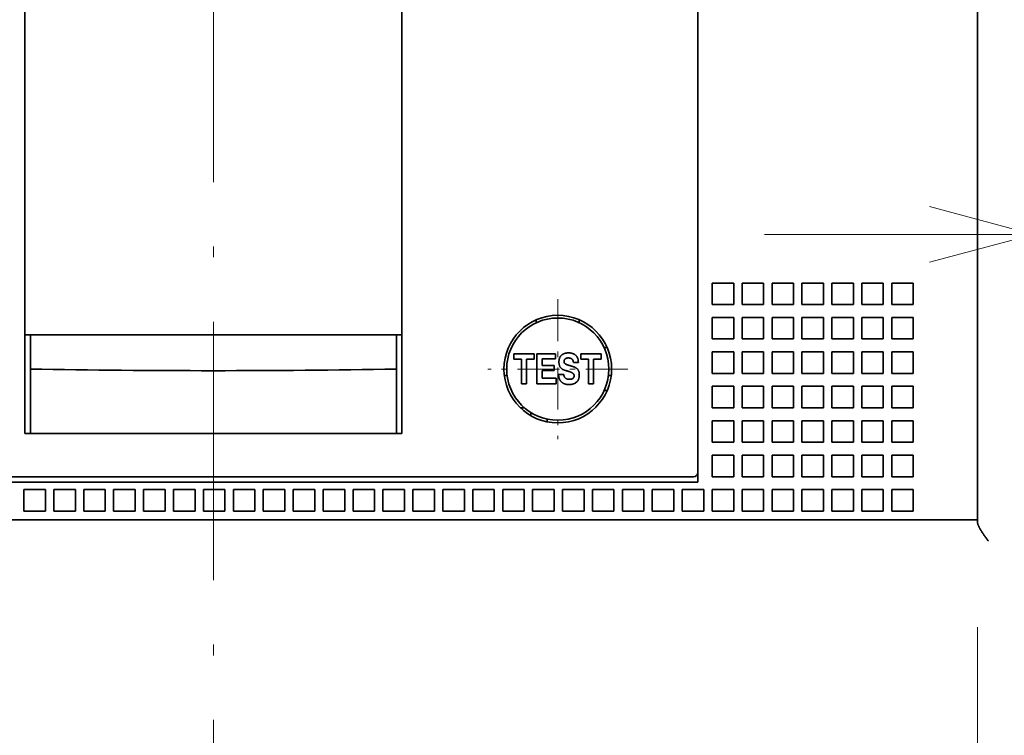
# Model space of a CAD drawing. Extents: x -1000000 to 1000000, y -1000000 to 1000000.
# Drawn here: x 68 to 86, y 193 to 206 of the extents above; entities that cross this region are included whole.
import ezdxf
from ezdxf.enums import TextEntityAlignment as Align

# ---------------------------------------------------------------- set-up
doc = ezdxf.new("R2010")
doc.units = 0
doc.linetypes.add('DASHDOT', pattern=[18.5, 12, -3, 0.5, -3])
doc.layers.get('0').update_dxf_attribs({"lineweight": 13})
doc.styles.get("Standard").update_dxf_attribs({"font": 'isocp.shx'})
doc.dimstyles.get("Standard").update_dxf_attribs({"dimtxt": 2.5, "dimasz": 2.5, "dimexe": 1.25, "dimexo": 0.625, "dimtad": 1, "dimcen": 2.5, "dimadec": 0, "dimazin": 0, "dimtfac": 1, "dimtmove": 0, "dimatfit": 0, "dimfxl": 1, "dimarcsym": 0})

# ---------------------------------------------------------------- blocks, each defined once
blk = doc.blocks.new('*D16')
at = {"color": 7, "lineweight": 13}
for p, q in [((107.206413, 205.332524), (107.206413, 236.177383)), ((83.117933, 231.177383), (109.206413, 231.177383)), ((84.757933, 228.177383), (109.206413, 228.177383))]:
    blk.add_line(p, q, dxfattribs=at)
for points in [[(106.688774, 233.109235), (107.206413, 231.177383), (107.724052, 233.109235)], [(107.724052, 226.245532), (107.206413, 228.177383), (106.688774, 226.245532)]]:
    blk.add_lwpolyline(points, dxfattribs=at)
for s, p, p2 in [('"', (110.706413, 221.344049), (110.706413, 223.177383)), ('7.5', (106.206413, 214.754953), (106.206413, 222.260718)), ('0.3', (110.706413, 213.838287), (110.706413, 221.344049)), ('max', (106.206413, 206.249191), (106.206413, 213.754953)), ('max', (110.706413, 205.332524), (110.706413, 212.838287))]:
    blk.add_text(s, height=2.5, rotation=90.000003, dxfattribs=at).set_placement(p, p2, align=Align.FIT)
blk = doc.blocks.new('*D26')
at = {"color": 7, "lineweight": 13, "ltscale": 0.497574}
blk.add_line((81.377977, 201.881079), (101.280952, 201.883548), dxfattribs=at)
at = {"color": 7, "lineweight": 13}
for points in [[(84.44619, 201.363822), (86.377977, 201.8817), (84.446062, 202.399098)], [(88.73193, 202.39963), (86.800142, 201.881752), (88.732059, 201.364354)]]:
    blk.add_lwpolyline(points, dxfattribs=at)
for s, p, p2 in [('1', (94.192694, 202.882669), (96.361282, 202.882938)), ('0.04', (89.273704, 198.382059), (99.448054, 198.383321)), ('"', (99.448057, 198.383321), (101.281389, 198.383548))]:
    blk.add_text(s, height=2.5, rotation=0.007107, dxfattribs=at).set_placement(p, p2, align=Align.FIT)
blk = doc.blocks.new('*D28')
at = {"color": 7, "lineweight": 13}
for p, q in [((46.939567, 194.577383), (46.939567, 156.294525)), ((85.339567, 194.577383), (85.339567, 156.294525)), ((46.939567, 158.294525), (85.339567, 158.294525))]:
    blk.add_line(p, q, dxfattribs=at)
for points in [[(48.871419, 158.812164), (46.939567, 158.294525), (48.871419, 157.776886)], [(83.407715, 157.776886), (85.339567, 158.294525), (83.407715, 158.812164)]]:
    blk.add_lwpolyline(points, dxfattribs=at)
for s, p, p2 in [('96', (63.720979, 159.294525), (68.558155, 159.294525)), ('3.78', (60.135725, 154.794525), (70.310077, 154.794525)), ('"', (70.310076, 154.794525), (72.14341, 154.794525))]:
    blk.add_text(s, height=2.5, dxfattribs=at).set_placement(p, p2, align=Align.FIT)
blk = doc.blocks.new('*D29')
at = {"color": 7, "lineweight": 13}
blk.add_line((85.339567, 194.577383), (85.339567, 163.536743), dxfattribs=at)
at = {"color": 7, "lineweight": 13, "ltscale": 0.329363}
blk.add_line((71.139567, 176.711246), (71.139567, 163.536743), dxfattribs=at)
at = {"color": 7, "lineweight": 13, "ltscale": 0.355}
blk.add_line((71.139567, 165.536743), (85.339567, 165.536743), dxfattribs=at)
at = {"color": 7, "lineweight": 13}
for points in [[(73.071419, 166.054382), (71.139567, 165.536743), (73.071419, 165.019104)], [(83.407715, 165.019104), (85.339567, 165.536743), (83.407715, 166.054382)]]:
    blk.add_lwpolyline(points, dxfattribs=at)
for s, p, p2 in [('35.5', (73.152392, 166.536743), (83.326743, 166.536743)), ('"', (81.075783, 162.036743), (82.909115, 162.036743)), ('1.4', (73.570019, 162.036743), (81.075783, 162.036743))]:
    blk.add_text(s, height=2.5, dxfattribs=at).set_placement(p, p2, align=Align.FIT)
blk = doc.blocks.new('BLOCK16')
at = {"color": 7, "linetype": 'DASHDOT', "lineweight": 13}
blk.add_line((0, 97.695564), (0, -48.665344), dxfattribs=at)
blk = doc.blocks.new('BLOCK30')
at = {"color": 7, "linetype": 'DASHDOT', "lineweight": 13, "ltscale": 0.1625}
for p, q in [((16, 6.25), (16, -0.25)), ((19.25, 3), (12.75, 3))]:
    blk.add_line(p, q, dxfattribs=at)
blk = doc.blocks.new('BLOCK34')
at = {"color": 7, "lineweight": 35}
for p, q in [((35.5, 41), (35.5, -4)), ((22.5, -2.25), (22.5, 39.25)), ((22.5, -1.8), (22.5, 38.8)), ((-8.75, 35.671), (-8.75, 4.6)), ((-8.75, 0), (-8.75, 35.671)), ((8.75, 0), (8.75, 35.671)), ((22.5, -2.25), (-22.5, -2.25)), ((-21.603, -2), (21.603, -2)), ((-58, -4), (33, -4))]:
    blk.add_line(p, q, dxfattribs=at)
at = {"color": 7, "lineweight": 35, "ltscale": 0.025}
for p, q in [((23.17, 7), (23.17, 6)), ((24.17, 7), (23.17, 7)), ((24.17, 7), (24.17, 6)), ((24.56, 7), (24.56, 6)), ((25.56, 7), (24.56, 7)), ((25.56, 7), (25.56, 6)), ((25.95, 7), (25.95, 6)), ((26.95, 7), (25.95, 7)), ((26.95, 7), (26.95, 6)), ((27.34, 7), (27.34, 6)), ((28.34, 7), (27.34, 7)), ((28.34, 7), (28.34, 6)), ((28.73, 7), (28.73, 6)), ((29.73, 7), (28.73, 7)), ((29.73, 7), (29.73, 6)), ((30.12, 7), (30.12, 6)), ((31.12, 7), (30.12, 7)), ((31.12, 7), (31.12, 6)), ((31.51, 7), (31.51, 6)), ((32.51, 7), (31.51, 7)), ((32.51, 7), (32.51, 6)), ((24.17, 6), (23.17, 6)), ((25.56, 6), (24.56, 6)), ((26.95, 6), (25.95, 6)), ((28.34, 6), (27.34, 6)), ((29.73, 6), (28.73, 6)), ((31.12, 6), (30.12, 6)), ((32.51, 6), (31.51, 6)), ((23.17, 5.4), (23.17, 4.4)), ((24.17, 5.4), (23.17, 5.4)), ((24.17, 5.4), (24.17, 4.4)), ((24.56, 5.4), (24.56, 4.4)), ((25.56, 5.4), (24.56, 5.4)), ((25.56, 5.4), (25.56, 4.4)), ((25.95, 5.4), (25.95, 4.4)), ((26.95, 5.4), (25.95, 5.4)), ((26.95, 5.4), (26.95, 4.4)), ((27.34, 5.4), (27.34, 4.4)), ((28.34, 5.4), (27.34, 5.4)), ((28.34, 5.4), (28.34, 4.4)), ((28.73, 5.4), (28.73, 4.4)), ((29.73, 5.4), (28.73, 5.4)), ((29.73, 5.4), (29.73, 4.4)), ((30.12, 5.4), (30.12, 4.4)), ((31.12, 5.4), (30.12, 5.4)), ((31.12, 5.4), (31.12, 4.4)), ((31.51, 5.4), (31.51, 4.4)), ((32.51, 5.4), (31.51, 5.4)), ((32.51, 5.4), (32.51, 4.4)), ((24.17, 4.4), (23.17, 4.4)), ((25.56, 4.4), (24.56, 4.4)), ((26.95, 4.4), (25.95, 4.4)), ((28.34, 4.4), (27.34, 4.4)), ((29.73, 4.4), (28.73, 4.4)), ((31.12, 4.4), (30.12, 4.4)), ((32.51, 4.4), (31.51, 4.4)), ((23.17, 3.8), (23.17, 2.8)), ((24.17, 3.8), (23.17, 3.8)), ((24.17, 3.8), (24.17, 2.8)), ((24.56, 3.8), (24.56, 2.8)), ((25.56, 3.8), (24.56, 3.8)), ((25.56, 3.8), (25.56, 2.8)), ((25.95, 3.8), (25.95, 2.8)), ((26.95, 3.8), (25.95, 3.8)), ((26.95, 3.8), (26.95, 2.8)), ((27.34, 3.8), (27.34, 2.8)), ((28.34, 3.8), (27.34, 3.8)), ((28.34, 3.8), (28.34, 2.8)), ((28.73, 3.8), (28.73, 2.8)), ((29.73, 3.8), (28.73, 3.8)), ((29.73, 3.8), (29.73, 2.8)), ((30.12, 3.8), (30.12, 2.8)), ((31.12, 3.8), (30.12, 3.8)), ((31.12, 3.8), (31.12, 2.8)), ((31.51, 3.8), (31.51, 2.8)), ((32.51, 3.8), (31.51, 3.8)), ((32.51, 3.8), (32.51, 2.8)), ((24.17, 2.8), (23.17, 2.8)), ((25.56, 2.8), (24.56, 2.8)), ((26.95, 2.8), (25.95, 2.8)), ((28.34, 2.8), (27.34, 2.8)), ((29.73, 2.8), (28.73, 2.8)), ((31.12, 2.8), (30.12, 2.8)), ((32.51, 2.8), (31.51, 2.8)), ((23.17, 2.2), (23.17, 1.2)), ((24.17, 2.2), (23.17, 2.2)), ((24.17, 2.2), (24.17, 1.2)), ((24.56, 2.2), (24.56, 1.2)), ((25.56, 2.2), (24.56, 2.2)), ((25.56, 2.2), (25.56, 1.2)), ((25.95, 2.2), (25.95, 1.2)), ((26.95, 2.2), (25.95, 2.2)), ((26.95, 2.2), (26.95, 1.2)), ((27.34, 2.2), (27.34, 1.2)), ((28.34, 2.2), (27.34, 2.2)), ((28.34, 2.2), (28.34, 1.2)), ((28.73, 2.2), (28.73, 1.2)), ((29.73, 2.2), (28.73, 2.2)), ((29.73, 2.2), (29.73, 1.2)), ((30.12, 2.2), (30.12, 1.2)), ((31.12, 2.2), (30.12, 2.2)), ((31.12, 2.2), (31.12, 1.2)), ((31.51, 2.2), (31.51, 1.2)), ((32.51, 2.2), (31.51, 2.2)), ((32.51, 2.2), (32.51, 1.2)), ((24.17, 1.2), (23.17, 1.2)), ((25.56, 1.2), (24.56, 1.2)), ((26.95, 1.2), (25.95, 1.2)), ((28.34, 1.2), (27.34, 1.2)), ((29.73, 1.2), (28.73, 1.2)), ((31.12, 1.2), (30.12, 1.2)), ((32.51, 1.2), (31.51, 1.2)), ((23.17, 0.6), (23.17, -0.4)), ((24.17, 0.6), (23.17, 0.6)), ((24.17, 0.6), (24.17, -0.4)), ((24.56, 0.6), (24.56, -0.4)), ((25.56, 0.6), (24.56, 0.6)), ((25.56, 0.6), (25.56, -0.4)), ((25.95, 0.6), (25.95, -0.4)), ((26.95, 0.6), (25.95, 0.6)), ((26.95, 0.6), (26.95, -0.4)), ((27.34, 0.6), (27.34, -0.4)), ((28.34, 0.6), (27.34, 0.6)), ((28.34, 0.6), (28.34, -0.4)), ((28.73, 0.6), (28.73, -0.4)), ((29.73, 0.6), (28.73, 0.6)), ((29.73, 0.6), (29.73, -0.4)), ((30.12, 0.6), (30.12, -0.4)), ((31.12, 0.6), (30.12, 0.6)), ((31.12, 0.6), (31.12, -0.4)), ((31.51, 0.6), (31.51, -0.4)), ((32.51, 0.6), (31.51, 0.6)), ((32.51, 0.6), (32.51, -0.4)), ((24.17, -0.4), (23.17, -0.4)), ((25.56, -0.4), (24.56, -0.4)), ((26.95, -0.4), (25.95, -0.4)), ((28.34, -0.4), (27.34, -0.4)), ((29.73, -0.4), (28.73, -0.4)), ((31.12, -0.4), (30.12, -0.4)), ((32.51, -0.4), (31.51, -0.4)), ((23.17, -1), (23.17, -2)), ((24.17, -1), (23.17, -1)), ((24.17, -1), (24.17, -2)), ((24.56, -1), (24.56, -2)), ((25.56, -1), (24.56, -1)), ((25.56, -1), (25.56, -2)), ((25.95, -1), (25.95, -2)), ((26.95, -1), (25.95, -1)), ((26.95, -1), (26.95, -2)), ((27.34, -1), (27.34, -2)), ((28.34, -1), (27.34, -1)), ((28.34, -1), (28.34, -2)), ((28.73, -1), (28.73, -2)), ((29.73, -1), (28.73, -1)), ((29.73, -1), (29.73, -2)), ((30.12, -1), (30.12, -2)), ((31.12, -1), (30.12, -1)), ((31.12, -1), (31.12, -2)), ((31.51, -1), (31.51, -2)), ((32.51, -1), (31.51, -1)), ((32.51, -1), (32.51, -2)), ((24.17, -2), (23.17, -2)), ((25.56, -2), (24.56, -2)), ((26.95, -2), (25.95, -2)), ((28.34, -2), (27.34, -2)), ((29.73, -2), (28.73, -2)), ((31.12, -2), (30.12, -2)), ((32.51, -2), (31.51, -2)), ((-8.8, -3.6), (-8.8, -2.6)), ((-7.8, -2.6), (-8.8, -2.6)), ((-7.8, -2.6), (-7.8, -3.6)), ((-7.41, -3.6), (-7.41, -2.6)), ((-6.41, -2.6), (-7.41, -2.6)), ((-6.41, -2.6), (-6.41, -3.6)), ((-6.02, -3.6), (-6.02, -2.6)), ((-5.02, -2.6), (-6.02, -2.6)), ((-5.02, -2.6), (-5.02, -3.6)), ((-4.63, -3.6), (-4.63, -2.6)), ((-3.63, -2.6), (-4.63, -2.6)), ((-3.63, -2.6), (-3.63, -3.6)), ((-3.24, -3.6), (-3.24, -2.6)), ((-2.24, -2.6), (-3.24, -2.6)), ((-2.24, -2.6), (-2.24, -3.6)), ((-1.85, -3.6), (-1.85, -2.6)), ((-0.85, -2.6), (-1.85, -2.6)), ((-0.85, -2.6), (-0.85, -3.6)), ((-0.46, -3.6), (-0.46, -2.6)), ((0.54, -2.6), (-0.46, -2.6)), ((0.54, -2.6), (0.54, -3.6)), ((0.93, -3.6), (0.93, -2.6)), ((1.93, -2.6), (0.93, -2.6)), ((1.93, -2.6), (1.93, -3.6)), ((2.32, -3.6), (2.32, -2.6)), ((3.32, -2.6), (2.32, -2.6)), ((3.32, -2.6), (3.32, -3.6)), ((3.71, -3.6), (3.71, -2.6)), ((4.71, -2.6), (3.71, -2.6)), ((4.71, -2.6), (4.71, -3.6)), ((5.1, -3.6), (5.1, -2.6)), ((6.1, -2.6), (5.1, -2.6)), ((6.1, -2.6), (6.1, -3.6)), ((6.49, -3.6), (6.49, -2.6)), ((7.49, -2.6), (6.49, -2.6)), ((7.49, -2.6), (7.49, -3.6)), ((7.88, -3.6), (7.88, -2.6)), ((8.88, -2.6), (7.88, -2.6)), ((8.88, -2.6), (8.88, -3.6)), ((9.27, -3.6), (9.27, -2.6)), ((10.27, -2.6), (9.27, -2.6)), ((10.27, -2.6), (10.27, -3.6)), ((10.66, -3.6), (10.66, -2.6)), ((11.66, -2.6), (10.66, -2.6)), ((11.66, -2.6), (11.66, -3.6)), ((12.05, -3.6), (12.05, -2.6)), ((13.05, -2.6), (12.05, -2.6)), ((13.05, -2.6), (13.05, -3.6)), ((13.44, -3.6), (13.44, -2.6)), ((14.44, -2.6), (13.44, -2.6)), ((14.44, -2.6), (14.44, -3.6)), ((14.83, -3.6), (14.83, -2.6)), ((15.83, -2.6), (14.83, -2.6)), ((15.83, -2.6), (15.83, -3.6)), ((16.22, -3.6), (16.22, -2.6)), ((17.22, -2.6), (16.22, -2.6)), ((17.22, -2.6), (17.22, -3.6)), ((17.61, -3.6), (17.61, -2.6)), ((18.61, -2.6), (17.61, -2.6)), ((18.61, -2.6), (18.61, -3.6)), ((19, -3.6), (19, -2.6)), ((20, -2.6), (19, -2.6)), ((20, -2.6), (20, -3.6)), ((20.39, -3.6), (20.39, -2.6)), ((21.39, -2.6), (20.39, -2.6)), ((21.39, -2.6), (21.39, -3.6)), ((21.78, -3.6), (21.78, -2.6)), ((22.78, -2.6), (21.78, -2.6)), ((22.78, -2.6), (22.78, -3.6)), ((23.17, -3.6), (23.17, -2.6)), ((24.17, -2.6), (23.17, -2.6)), ((24.17, -2.6), (24.17, -3.6)), ((24.56, -3.6), (24.56, -2.6)), ((25.56, -2.6), (24.56, -2.6)), ((25.56, -2.6), (25.56, -3.6)), ((25.95, -3.6), (25.95, -2.6)), ((26.95, -2.6), (25.95, -2.6)), ((26.95, -2.6), (26.95, -3.6)), ((27.34, -3.6), (27.34, -2.6)), ((28.34, -2.6), (27.34, -2.6)), ((28.34, -2.6), (28.34, -3.6)), ((28.73, -3.6), (28.73, -2.6)), ((29.73, -2.6), (28.73, -2.6)), ((29.73, -2.6), (29.73, -3.6)), ((30.12, -3.6), (30.12, -2.6)), ((31.12, -2.6), (30.12, -2.6)), ((31.12, -2.6), (31.12, -3.6)), ((31.51, -3.6), (31.51, -2.6)), ((32.51, -2.6), (31.51, -2.6)), ((32.51, -2.6), (32.51, -3.6)), ((-8.8, -3.6), (-7.8, -3.6)), ((-7.41, -3.6), (-6.41, -3.6)), ((-6.02, -3.6), (-5.02, -3.6)), ((-4.63, -3.6), (-3.63, -3.6)), ((-3.24, -3.6), (-2.24, -3.6)), ((-1.85, -3.6), (-0.85, -3.6)), ((-0.46, -3.6), (0.54, -3.6)), ((0.93, -3.6), (1.93, -3.6)), ((2.32, -3.6), (3.32, -3.6)), ((3.71, -3.6), (4.71, -3.6)), ((5.1, -3.6), (6.1, -3.6)), ((6.49, -3.6), (7.49, -3.6)), ((7.88, -3.6), (8.88, -3.6)), ((9.27, -3.6), (10.27, -3.6)), ((10.66, -3.6), (11.66, -3.6)), ((12.05, -3.6), (13.05, -3.6)), ((13.44, -3.6), (14.44, -3.6)), ((14.83, -3.6), (15.83, -3.6)), ((16.22, -3.6), (17.22, -3.6)), ((17.61, -3.6), (18.61, -3.6)), ((19, -3.6), (20, -3.6)), ((20.39, -3.6), (21.39, -3.6)), ((21.78, -3.6), (22.78, -3.6)), ((23.17, -3.6), (24.17, -3.6)), ((24.56, -3.6), (25.56, -3.6)), ((25.95, -3.6), (26.95, -3.6)), ((27.34, -3.6), (28.34, -3.6)), ((28.73, -3.6), (29.73, -3.6)), ((30.12, -3.6), (31.12, -3.6)), ((31.51, -3.6), (32.51, -3.6))]:
    blk.add_line(p, q, dxfattribs=at)
at = {"color": 7, "lineweight": 35, "ltscale": 0.003427}
for p, q in [((15, 5.291), (15, 5.154)), ((17, 5.291), (17, 5.154)), ((18.291, 4), (18.154, 4)), ((18.154, 2), (18.291, 2))]:
    blk.add_line(p, q, dxfattribs=at)
at = {"color": 7, "lineweight": 35, "ltscale": 0.00625}
for p, q in [((-8.5, 4.6), (-8.75, 4.6)), ((8.75, 4.6), (8.5, 4.6))]:
    blk.add_line(p, q, dxfattribs=at)
at = {"color": 7, "lineweight": 35, "ltscale": 0.425}
blk.add_line((8.5, 4.6), (-8.5, 4.6), dxfattribs=at)
at = {"color": 7, "lineweight": 35, "ltscale": 0.040033}
for p, q in [((-8.5, 4.6), (-8.5, 2.999)), ((8.5, 4.6), (8.5, 2.999))]:
    blk.add_line(p, q, dxfattribs=at)
at = {"color": 7, "lineweight": 35, "ltscale": 0.023626}
blk.add_line((14.903, 3.714), (13.958, 3.714), dxfattribs=at)
at = {"color": 7, "lineweight": 35, "ltscale": 0.006209}
for p, q in [((13.958, 3.714), (13.958, 3.466)), ((14.903, 3.466), (14.903, 3.714)), ((17.068, 3.714), (17.068, 3.466)), ((18.013, 3.466), (18.013, 3.714))]:
    blk.add_line(p, q, dxfattribs=at)
at = {"color": 7, "lineweight": 35, "ltscale": 0.021539}
blk.add_line((15.89, 3.714), (15.028, 3.714), dxfattribs=at)
at = {"color": 7, "lineweight": 35, "ltscale": 0.034876}
blk.add_line((15.028, 3.714), (15.028, 2.319), dxfattribs=at)
at = {"color": 7, "lineweight": 35, "ltscale": 0.006063}
blk.add_line((15.89, 3.472), (15.89, 3.714), dxfattribs=at)
at = {"color": 7, "lineweight": 35, "ltscale": 0.023625}
blk.add_line((18.013, 3.714), (17.068, 3.714), dxfattribs=at)
at = {"color": 7, "lineweight": 35, "ltscale": 0.008782}
for p, q in [((13.958, 3.466), (14.309, 3.466)), ((17.068, 3.466), (17.419, 3.466))]:
    blk.add_line(p, q, dxfattribs=at)
at = {"color": 7, "lineweight": 35, "ltscale": 0.028668}
for p, q in [((14.309, 3.466), (14.309, 2.319)), ((14.553, 2.319), (14.553, 3.466)), ((17.419, 3.466), (17.419, 2.319)), ((17.663, 2.319), (17.663, 3.466))]:
    blk.add_line(p, q, dxfattribs=at)
at = {"color": 7, "lineweight": 35, "ltscale": 0.008741}
for p, q in [((14.553, 3.466), (14.903, 3.466)), ((17.663, 3.466), (18.013, 3.466))]:
    blk.add_line(p, q, dxfattribs=at)
at = {"color": 7, "lineweight": 35, "ltscale": 0.007422}
blk.add_line((15.269, 3.175), (15.269, 3.472), dxfattribs=at)
at = {"color": 7, "lineweight": 35, "ltscale": 0.01552}
blk.add_line((15.269, 3.472), (15.89, 3.472), dxfattribs=at)
at = {"color": 7, "lineweight": 35, "ltscale": 0.005855}
blk.add_line((16.724, 3.311), (16.958, 3.311), dxfattribs=at)
at = {"color": 7, "lineweight": 35, "ltscale": 0.074967}
for p, q in [((-8.5, 0), (-8.5, 2.999)), ((8.5, 0), (8.5, 2.999))]:
    blk.add_line(p, q, dxfattribs=at)
at = {"color": 7, "lineweight": 35, "ltscale": 0.001061}
for p, q in [((-0.021, 2.927), (0.021, 2.927)), ((0.021, 0), (-0.021, 0))]:
    blk.add_line(p, q, dxfattribs=at)
at = {"color": 7, "lineweight": 35, "ltscale": 0.01419}
for p, q in [((15.836, 3.175), (15.269, 3.175)), ((15.269, 2.936), (15.836, 2.936))]:
    blk.add_line(p, q, dxfattribs=at)
at = {"color": 7, "lineweight": 35, "ltscale": 0.008974}
blk.add_line((15.269, 2.577), (15.269, 2.936), dxfattribs=at)
at = {"color": 7, "lineweight": 35, "ltscale": 0.005966}
blk.add_line((15.836, 2.936), (15.836, 3.175), dxfattribs=at)
at = {"color": 7, "lineweight": 35, "ltscale": 0.006019}
blk.add_line((16.275, 2.75), (16.035, 2.75), dxfattribs=at)
at = {"color": 7, "lineweight": 35, "ltscale": 0.000645}
blk.add_line((16.418, 2.919), (16.443, 2.913), dxfattribs=at)
at = {"color": 7, "lineweight": 35, "ltscale": 0.000187}
blk.add_line((16.443, 2.913), (16.45, 2.911), dxfattribs=at)
at = {"color": 7, "lineweight": 35, "ltscale": 0.003149}
for p, q in [((13.644, 2.7), (13.518, 2.7)), ((18.482, 2.7), (18.356, 2.7))]:
    blk.add_line(p, q, dxfattribs=at)
at = {"color": 7, "lineweight": 35, "ltscale": 0.006102}
for p, q in [((14.309, 2.319), (14.553, 2.319)), ((17.419, 2.319), (17.663, 2.319))]:
    blk.add_line(p, q, dxfattribs=at)
at = {"color": 7, "lineweight": 35, "ltscale": 0.022265}
blk.add_line((15.028, 2.319), (15.919, 2.319), dxfattribs=at)
at = {"color": 7, "lineweight": 35, "ltscale": 0.016245}
blk.add_line((15.919, 2.577), (15.269, 2.577), dxfattribs=at)
at = {"color": 7, "lineweight": 35, "ltscale": 0.006451}
blk.add_line((15.919, 2.319), (15.919, 2.577), dxfattribs=at)
at = {"color": 7, "lineweight": 35, "ltscale": 0.004638}
blk.add_line((14.451, 1.2), (14.265, 1.2), dxfattribs=at)
at = {"color": 7, "lineweight": 35, "ltscale": 0.003641}
for p, q in [((14.75, 0.981), (14.75, 0.835)), ((14.75, 0.835), (14.75, 0.981))]:
    blk.add_line(p, q, dxfattribs=at)
at = {"color": 7, "lineweight": 35, "ltscale": 0.003193}
blk.add_line((15.5, 0.551), (15.5, 0.678), dxfattribs=at)
at = {"color": 7, "lineweight": 35, "ltscale": 0.4375}
blk.add_line((8.75, 0), (-8.75, 0), dxfattribs=at)
at = {"color": 7, "lineweight": 35, "ltscale": 0.21197}
for p, q in [((-8.5, 0), (-0.021, 0)), ((0.021, 0), (8.5, 0))]:
    blk.add_line(p, q, dxfattribs=at)
at = {"color": 7, "lineweight": 35, "ltscale": 0.017437}
blk.add_line((21.603, -2), (22.3, -2), dxfattribs=at)
at = {"color": 7, "lineweight": 35, "ltscale": 0.0625}
blk.add_line((33, -4), (35.5, -4), dxfattribs=at)
at = {"color": 7, "lineweight": 35, "ltscale": 0.003349}
blk.add_line((35.5, -4), (35.5, -4.134), dxfattribs=at)
at = {"color": 7, "lineweight": 35}
for radius in [2.5, 2.375]:
    blk.add_circle((16, 3), radius, dxfattribs=at)
for centre, radius, start, end in [((16.389, 3.27), 0.329, 187.1235, 231.4149), ((16.415, 3.353), 0.127, 164.8292, 233.3716), ((16.425, 3.31), 0.532, 0.0528, 27.433), ((-0.002, 506.787), 503.86, 269.03361, 269.99781), ((0.002, 506.787), 503.86, 270.00219, 270.96639), ((16.645, 2.698), 0.116, 352.3868, 26.8872), ((16.611, 2.674), 0.38, 305.1207, 346.1807), ((22.3, -1.8), 0.2, 270, 360)]:
    blk.add_arc(centre, radius, start, end, dxfattribs=at)
for points, knots in [([(16.061, 3.229), (16.06, 3.238), (16.057, 3.256), (16.054, 3.282), (16.053, 3.309), (16.053, 3.337), (16.053, 3.364), (16.055, 3.391), (16.059, 3.418), (16.063, 3.445), (16.069, 3.471), (16.077, 3.497), (16.086, 3.522), (16.096, 3.546), (16.109, 3.569), (16.123, 3.592), (16.139, 3.612), (16.157, 3.632), (16.176, 3.65), (16.197, 3.667), (16.212, 3.677), (16.219, 3.681)], [0, 0, 0, 0, 0.0267123, 0.0536421, 0.0806959, 0.1077962, 0.1349597, 0.1622225, 0.1895381, 0.2168058, 0.2439109, 0.2707637, 0.2973369, 0.323696, 0.3499692, 0.3762468, 0.402568, 0.4289393, 0.4553573, 0.4818315, 0.5084073, 0.5084073, 0.5084073, 0.5084073]), ([(16.898, 3.555), (16.894, 3.562), (16.885, 3.577), (16.871, 3.597), (16.855, 3.616), (16.838, 3.634), (16.82, 3.651), (16.801, 3.666), (16.781, 3.681), (16.761, 3.694), (16.739, 3.705), (16.717, 3.716), (16.694, 3.724), (16.671, 3.732), (16.647, 3.738), (16.623, 3.743), (16.599, 3.747), (16.575, 3.75), (16.55, 3.752), (16.526, 3.753), (16.501, 3.753), (16.476, 3.753), (16.452, 3.751), (16.427, 3.749), (16.403, 3.746), (16.379, 3.742), (16.355, 3.737), (16.331, 3.731), (16.308, 3.724), (16.285, 3.716), (16.262, 3.706), (16.24, 3.694), (16.226, 3.686), (16.219, 3.681)], [0, 0, 0, 0, 0.0247027, 0.0494025, 0.0741084, 0.0987951, 0.1234296, 0.1479986, 0.1725251, 0.1970111, 0.2214509, 0.2458536, 0.2702381, 0.2946276, 0.3190455, 0.343511, 0.3680363, 0.3926244, 0.4172677, 0.4419472, 0.4666327, 0.491298, 0.5159314, 0.540521, 0.565057, 0.5895365, 0.6139667, 0.6383672, 0.6627702, 0.6872193, 0.7117712, 0.7364517, 0.7612202, 0.7612202, 0.7612202, 0.7612202]), ([(16.292, 3.387), (16.292, 3.391), (16.294, 3.398), (16.297, 3.409), (16.301, 3.419), (16.306, 3.43), (16.311, 3.44), (16.317, 3.449), (16.324, 3.458), (16.332, 3.466), (16.34, 3.474), (16.349, 3.481), (16.358, 3.487), (16.368, 3.493), (16.379, 3.498), (16.389, 3.502), (16.4, 3.506), (16.41, 3.509), (16.421, 3.512), (16.432, 3.514), (16.44, 3.515), (16.443, 3.516)], [0, 0, 0, 0, 0.0112559, 0.0225639, 0.0339363, 0.0453388, 0.0567166, 0.0680206, 0.0792345, 0.0903985, 0.1015917, 0.112859, 0.1241998, 0.1355806, 0.1469524, 0.1582736, 0.1695337, 0.1807715, 0.1920132, 0.2032377, 0.2144183, 0.2144183, 0.2144183, 0.2144183]), ([(16.339, 3.252), (16.344, 3.248), (16.353, 3.241), (16.367, 3.232), (16.382, 3.223), (16.398, 3.216), (16.413, 3.209), (16.429, 3.202), (16.446, 3.197), (16.462, 3.191), (16.478, 3.186), (16.494, 3.182), (16.511, 3.177), (16.527, 3.173), (16.543, 3.168), (16.56, 3.164), (16.57, 3.161), (16.576, 3.159)], [0, 0, 0, 0, 0.0173011, 0.0345825, 0.0518377, 0.0690596, 0.0862412, 0.1033763, 0.1204607, 0.1374936, 0.1544777, 0.1714213, 0.1883381, 0.2052476, 0.2221748, 0.2391488, 0.2562017, 0.2562017, 0.2562017, 0.2562017]), ([(16.724, 3.311), (16.724, 3.316), (16.723, 3.328), (16.72, 3.345), (16.717, 3.362), (16.712, 3.378), (16.707, 3.395), (16.7, 3.41), (16.692, 3.425), (16.682, 3.439), (16.672, 3.452), (16.66, 3.464), (16.647, 3.475), (16.633, 3.484), (16.618, 3.493), (16.602, 3.5), (16.585, 3.505), (16.568, 3.51), (16.55, 3.513), (16.533, 3.516), (16.515, 3.517), (16.497, 3.518), (16.479, 3.518), (16.461, 3.518), (16.449, 3.516), (16.443, 3.516)], [0, 0, 0, 0, 0.0173381, 0.0346374, 0.0518842, 0.0690375, 0.0860807, 0.1030311, 0.1199024, 0.1367183, 0.1535147, 0.1703375, 0.1872365, 0.2042563, 0.2214339, 0.2388013, 0.2563704, 0.2741223, 0.2920062, 0.3099705, 0.3279701, 0.34596, 0.3638919, 0.3817094, 0.399345, 0.399345, 0.399345, 0.399345]), ([(16.035, 2.75), (16.035, 2.74), (16.036, 2.719), (16.04, 2.688), (16.044, 2.657), (16.05, 2.626), (16.058, 2.595), (16.068, 2.565), (16.079, 2.535), (16.093, 2.507), (16.108, 2.48), (16.126, 2.454), (16.145, 2.43), (16.166, 2.407), (16.189, 2.387), (16.214, 2.367), (16.239, 2.35), (16.266, 2.335), (16.294, 2.322), (16.323, 2.31), (16.352, 2.301), (16.382, 2.294), (16.413, 2.288), (16.443, 2.284), (16.474, 2.281), (16.505, 2.28), (16.537, 2.28), (16.568, 2.281), (16.598, 2.284), (16.629, 2.288), (16.659, 2.293), (16.689, 2.3), (16.719, 2.308), (16.748, 2.319), (16.776, 2.331), (16.804, 2.346), (16.821, 2.357), (16.83, 2.363)], [0, 0, 0, 0, 0.030973, 0.062214, 0.093714, 0.125386, 0.157102, 0.188738, 0.220213, 0.251523, 0.282708, 0.31381, 0.344852, 0.375844, 0.406784, 0.437683, 0.468565, 0.499411, 0.530211, 0.560988, 0.59178, 0.622624, 0.65355, 0.684571, 0.715677, 0.746837, 0.777994, 0.809069, 0.840013, 0.870833, 0.901574, 0.932303, 0.963078, 0.993914, 1.024844, 1.055892, 1.08704, 1.08704, 1.08704, 1.08704]), ([(16.184, 3.013), (16.19, 3.009), (16.203, 3), (16.223, 2.989), (16.244, 2.979), (16.265, 2.969), (16.286, 2.961), (16.308, 2.952), (16.33, 2.945), (16.352, 2.938), (16.374, 2.931), (16.396, 2.925), (16.411, 2.921), (16.418, 2.919)], [0, 0, 0, 0, 0.0228095, 0.0458364, 0.0689771, 0.0921626, 0.1153595, 0.1385592, 0.1617614, 0.1849533, 0.208087, 0.2310549, 0.253683, 0.253683, 0.253683, 0.253683]), ([(16.275, 2.75), (16.276, 2.745), (16.277, 2.735), (16.28, 2.72), (16.283, 2.705), (16.287, 2.69), (16.292, 2.676), (16.297, 2.661), (16.303, 2.648), (16.31, 2.635), (16.318, 2.622), (16.327, 2.61), (16.337, 2.598), (16.347, 2.587), (16.358, 2.578), (16.371, 2.569), (16.383, 2.56), (16.397, 2.553), (16.411, 2.547), (16.426, 2.542), (16.441, 2.537), (16.456, 2.534), (16.472, 2.531), (16.488, 2.528), (16.504, 2.527), (16.52, 2.525), (16.535, 2.525), (16.551, 2.525), (16.562, 2.525), (16.567, 2.525)], [0, 0, 0, 0, 0.0153719, 0.0306854, 0.0459355, 0.0611143, 0.0762179, 0.0912534, 0.1062343, 0.1211843, 0.1361339, 0.1511072, 0.1661077, 0.1811285, 0.1961874, 0.2113072, 0.2265098, 0.2418146, 0.2572365, 0.2727837, 0.2884564, 0.3042547, 0.3201795, 0.3362018, 0.3522685, 0.3683142, 0.384272, 0.400084, 0.4157122, 0.4157122, 0.4157122, 0.4157122]), ([(16.748, 2.75), (16.745, 2.755), (16.739, 2.765), (16.728, 2.779), (16.715, 2.792), (16.701, 2.804), (16.686, 2.814), (16.671, 2.824), (16.655, 2.834), (16.639, 2.842), (16.623, 2.851), (16.606, 2.858), (16.589, 2.865), (16.572, 2.872), (16.555, 2.879), (16.537, 2.885), (16.52, 2.891), (16.502, 2.896), (16.485, 2.901), (16.468, 2.906), (16.456, 2.909), (16.45, 2.911)], [0, 0, 0, 0, 0.0179307, 0.0358165, 0.0537868, 0.0718591, 0.089991, 0.1081784, 0.1264623, 0.1448217, 0.1632304, 0.1816673, 0.2001153, 0.2185605, 0.2369902, 0.2553904, 0.2737433, 0.2920245, 0.3101998, 0.328222, 0.3460278, 0.3460278, 0.3460278, 0.3460278]), ([(16.933, 2.976), (16.928, 2.983), (16.917, 2.997), (16.898, 3.017), (16.877, 3.034), (16.855, 3.05), (16.832, 3.064), (16.808, 3.077), (16.784, 3.088), (16.759, 3.099), (16.733, 3.109), (16.707, 3.118), (16.681, 3.127), (16.654, 3.135), (16.628, 3.143), (16.602, 3.151), (16.585, 3.156), (16.576, 3.159)], [0, 0, 0, 0, 0.027035, 0.054057, 0.0811269, 0.1081935, 0.1351759, 0.1620625, 0.1890104, 0.2162396, 0.2438005, 0.2716005, 0.2994691, 0.3272204, 0.3547144, 0.3819142, 0.4089135, 0.4089135, 0.4089135, 0.4089135]), ([(16.981, 2.583), (16.983, 2.592), (16.987, 2.61), (16.992, 2.636), (16.996, 2.664), (16.998, 2.691), (16.999, 2.718), (17, 2.746), (16.998, 2.773), (16.996, 2.801), (16.993, 2.828), (16.987, 2.854), (16.981, 2.881), (16.972, 2.906), (16.961, 2.93), (16.948, 2.954), (16.938, 2.969), (16.933, 2.976)], [0, 0, 0, 0, 0.0270919, 0.0543771, 0.0817603, 0.1091905, 0.1366473, 0.1641242, 0.1916105, 0.2190739, 0.2464432, 0.2736134, 0.3005397, 0.3272576, 0.3538668, 0.3805084, 0.4073264, 0.4073264, 0.4073264, 0.4073264]), ([(16.76, 2.682), (16.76, 2.679), (16.759, 2.672), (16.758, 2.662), (16.756, 2.652), (16.753, 2.642), (16.75, 2.632), (16.746, 2.623), (16.742, 2.613), (16.737, 2.604), (16.731, 2.596), (16.725, 2.588), (16.718, 2.58), (16.711, 2.573), (16.703, 2.567), (16.695, 2.561), (16.686, 2.555), (16.677, 2.55), (16.667, 2.546), (16.658, 2.542), (16.648, 2.539), (16.638, 2.536), (16.628, 2.533), (16.618, 2.531), (16.608, 2.529), (16.597, 2.528), (16.587, 2.526), (16.577, 2.525), (16.57, 2.525), (16.567, 2.525)], [0, 0, 0, 0, 0.0101652, 0.0203654, 0.0306173, 0.0409125, 0.051226, 0.0615254, 0.0717816, 0.081979, 0.0921254, 0.1022466, 0.1123659, 0.1225044, 0.1326845, 0.1429302, 0.153257, 0.163659, 0.1741131, 0.1845855, 0.1950413, 0.2054534, 0.2158121, 0.2261342, 0.2364447, 0.2467386, 0.2569969, 0.2671955, 0.277313, 0.277313, 0.277313, 0.277313]), ([(35.5, -4.134), (35.5, -4.143), (35.501, -4.162), (35.507, -4.19), (35.516, -4.221), (35.528, -4.253), (35.542, -4.287), (35.558, -4.321), (35.576, -4.357), (35.596, -4.394), (35.618, -4.432), (35.641, -4.47), (35.665, -4.509), (35.69, -4.548), (35.715, -4.588), (35.742, -4.628), (35.769, -4.669), (35.797, -4.709), (35.825, -4.75), (35.854, -4.792), (35.882, -4.833), (35.912, -4.875), (35.941, -4.916), (35.97, -4.958), (35.99, -4.986), (36, -5)], [0, 0, 0, 0, 0.026765, 0.05605, 0.087884, 0.122147, 0.15864, 0.197134, 0.237405, 0.279263, 0.322548, 0.367094, 0.412749, 0.459374, 0.506848, 0.555059, 0.60391, 0.653309, 0.703175, 0.753429, 0.803998, 0.854815, 0.905815, 0.956934, 1.008112, 1.008112, 1.008112, 1.008112])]:
    blk.add_open_spline(points, degree=3, knots=knots, dxfattribs=at)

msp = doc.modelspace()

# ---------------------------------------------------------------- block references
at = {"lineweight": 0, "xscale": 0.4, "yscale": 0.4, "zscale": 0.4}
for name in ['BLOCK34', 'BLOCK16', 'BLOCK30']:
    msp.add_blockref(name, (71.1396, 198.1774), dxfattribs=at)

# ---------------------------------------------------------------- dimensions: what is measured, and where the dimension line sits
at = {"color": 0, "lineweight": 0}
dim = msp.add_linear_dim(base=(107.2064, 228.1774), p1=(82.6996, 231.1774), p2=(84.3396, 228.1774), angle=269.99857, text='max<>', dimstyle='STANDARD', override={"dimlfac": 2.5}, dxfattribs=at)
dim.commit()
dim.dimension.update_dxf_attribs({"geometry": '*D16', "text_midpoint": (107.2064, 214.255), "dimtype": 160, "oblique_angle": 89.99952})
for base, p1, p2, angle, picture, middle, dimtype in [((86.8001, 201.8818), (86.3785, 197.8817), (86.8006, 197.8818), 0.00706, '*D26', (95.2771, 201.8828), 161), ((46.9396, 158.2945), (85.3396, 196.5774), (46.9396, 196.5774), 180, '*D28', (66.1396, 158.2945), 161), ((85.3396, 165.5367), (71.1396, 178.7112), (85.3396, 196.5774), 359.99809, '*D29', (78.2396, 165.5367), 160)]:
    dim = msp.add_linear_dim(base=base, p1=p1, p2=p2, angle=angle, dimstyle='STANDARD', override={"dimlfac": 2.5}, dxfattribs=at)
    dim.commit()
    dim.dimension.update_dxf_attribs({"geometry": picture, "text_midpoint": middle, "dimtype": dimtype, "oblique_angle": 89.99952})

doc.saveas('drawing.dxf')
